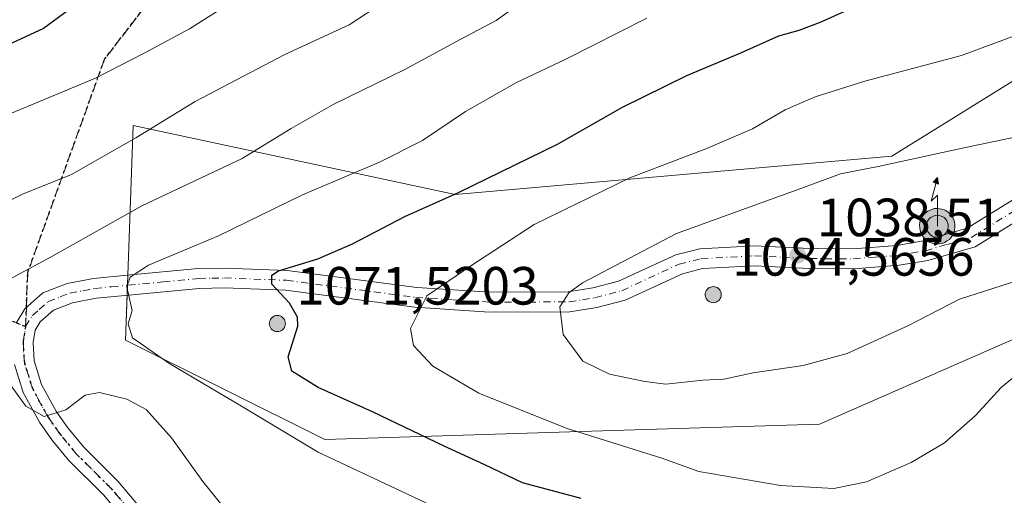
# Model space of a CAD drawing. Units: metres. Extents: x 589876 to 593310, y 4768351 to 4770710.
# Drawn here: x 591211 to 591394, y 4768850 to 4768938 of the extents above; entities that cross this region are included whole.
import ezdxf

# ---------------------------------------------------------------- set-up
doc = ezdxf.new("R2010")
doc.units = ezdxf.units.M
doc.header["$MEASUREMENT"] = 0
for name, pattern in [('DGN Style 3', [2.307223458686699, 1.648016756204785, -0.6592067024819142]), ('DGN Style 4', [2.6384748266838614, 1.318413404963828, -0.6592067024819142, 0.001648016756204785, -0.6592067024819142]), ('DGN Style 5', [1.1536117293433497, 0.4944050268614355, -0.6592067024819142])]:
    doc.linetypes.add(name, pattern=pattern)
for name, color, linetype, lineweight in [('Aerogenerador Cxs', 7, 'Continuous', 0), ('Antena puntual', 7, 'Continuous', 0), ('Curva de nivel maestra', 30, 'Continuous', 30), ('Curva de nivel maestra depresión', 30, 'DGN Style 5', 30), ('Curva de nivel normal', 30, 'Continuous', 0), ('Instalación de energía eléctrica Cxs', 135, 'Continuous', 0), ('Núcleo urbano CxS', 7, 'Continuous', 0), ('Pastizal CxS', 92, 'Continuous', 0), ('Pista no pavimentada Cxs', 111, 'Continuous', 0), ('Pista no pavimentada eje', 91, 'DGN Style 4', 0), ('Punto de cota en construcción elevada', 7, 'Continuous', 0), ('Punto de cota en terreno', 7, 'Continuous', 0), ('Ruta', 7, 'DGN Style 5', 30), ('Rótulo de punto de cota en construcción', 7, 'Continuous', 0), ('Rótulo de punto de cota en terreno', 7, 'Continuous', 0), ('Senda', 7, 'DGN Style 3', 0), ('Senda no paivmentada conexión', 7, 'DGN Style 3', 0)]:
    doc.layers.add(name, color=color, linetype=linetype, lineweight=lineweight)
doc.styles.add('Style-Arial', font='txt')

# ---------------------------------------------------------------- blocks, each defined once
blk = doc.blocks.new('5PATER')
at = {"layer": 'Punto de cota en terreno', "linetype": 'Continuous', "lineweight": 0}
h = blk.add_hatch(color=51, dxfattribs=at)
edge = h.paths.add_edge_path()
edge.add_ellipse((0, 0), major_axis=(-0.1095731443231308, -0.1110710700762829), ratio=0.9994222409660322, start_angle=0, end_angle=360)
blk = doc.blocks.new('5PANOT')
at = {"layer": 'Punto de cota en terreno', "linetype": 'Continuous', "lineweight": 0}
h = blk.add_hatch(color=1, dxfattribs=at)
edge = h.paths.add_edge_path()
edge.add_arc((0, 0), 0.1559999991919335, 270, 630)
blk = doc.blocks.new('*U18')
at = {"layer": 'Pista no pavimentada Cxs', "color": 111, "linetype": 'Continuous', "lineweight": 0}
for points in [[(591405.9401000004, 4768907.040100001, 1038.306500000006), (591388.4901000002, 4768896.1801, 1038.295800000007), (591379.6301999995, 4768893.630100001, 1038.602799999993), (591374.3301999997, 4768892.720100001, 1038.386499999993), (591365.8801999995, 4768892.0701, 1038.516199999998), (591357.6801000005, 4768892.110099999, 1038.473400000003), (591347.4101, 4768892.630100001, 1046.054099999994), (591337.7701000003, 4768892.100099999, 1041.803499999995), (591333.9901000002, 4768891.1601, 1039.665599999993), (591323.3601000002, 4768886.2401, 1036.640100000004), (591318.1102, 4768884.860099999, 1035.932700000005), (591313.0800999999, 4768884.040100001, 1035.185500000007), (591298.0900999998, 4768884.020099999, 1032.437699999995), (591284.2401000002, 4768884.9001, 1029.840599999996), (591260.1902000001, 4768888.0801, 1039.946800000005), (591248.8000999996, 4768888.5001, 1023.577399999995), (591244.1101000002, 4768888.420100001, 1022.737599999993), (591231.0500999996, 4768887.1801, 1020.138900000005), (591224.9600999998, 4768886.5701, 1018.874100000001), (591220.5701000001, 4768885.7401, 1018.028099999996), (591217.0100999996, 4768884.350099999, 1017.410199999999), (591214.5401, 4768882.190099999, 1017.103300000002), (591213.6101000002, 4768880.640100001, 1016.879400000005), (591213.2100999998, 4768878.3301, 1016.606299999999), (591213.4302000003, 4768874.9101, 1016.212499999994), (591214.8101000004, 4768870.520099999, 1015.635800000004), (591217.5502000004, 4768865.470100001, 1015.076100000006), (591219.6700999998, 4768862.460100001, 1014.699299999993), (591222.6300999997, 4768858.870100001, 1014.415800000002), (591229.0701000001, 4768852.5001, 1013.830400000006), (591235.9401000004, 4768844.300100001, 1013.522200000007)], [(591190.4101, 4768783.140100001, 1008.974700000006), (591212.7701000003, 4768785.690099999, 1011.695000000007), (591226.5800999999, 4768793.590100001, 1013.224300000002), (591229.7001, 4768795.8301, 1013.193799999994), (591233.5301000001, 4768799.280099999, 1013.092300000004), (591237.5401, 4768803.6501, 1012.958100000004), (591240.2901, 4768807.8201, 1012.680399999997), (591242.4101, 4768813.2401, 1012.676399999997), (591242.9700999996, 4768816.170100001, 1012.666500000007), (591242.8901000004, 4768820.200099999, 1012.744999999995), (591242.0000999998, 4768825.110099999, 1012.896399999998), (591239.8501000004, 4768830.4101, 1012.959700000007), (591237.0100999996, 4768836.0101, 1013.109100000001), (591232.9600999998, 4768842.0701, 1013.174199999994), (591226.3301999997, 4768849.9801, 1013.386199999994), (591219.8800999997, 4768856.360099999, 1013.736300000004), (591216.7100999998, 4768860.210100001, 1014.083199999994), (591214.3901000004, 4768863.5101, 1014.378599999996), (591211.3800999997, 4768869.0701, 1015.074999999997), (591209.7600999996, 4768874.2301, 1015.6204)], [(591210.0701000001, 4768881.960100001, 1016.654399999999), (591211.6601, 4768884.600099999, 1016.822499999995), (591215.0502000004, 4768887.5801, 1017.294299999994), (591219.5401, 4768889.3201, 1017.532500000001), (591224.4301000005, 4768890.2401, 1018.265599999999), (591230.6901000004, 4768890.880100001, 1019.452900000004), (591243.9001000002, 4768892.130100001, 1022.243700000006), (591248.8400999998, 4768892.210100001, 1023.222800000003), (591260.5001999997, 4768891.780099999, 1032.346600000005), (591284.6001000004, 4768888.590100001, 1029.425600000002), (591298.2100999998, 4768887.7401, 1032.148000000001), (591312.7801000001, 4768887.7501, 1034.918600000005), (591317.3400999998, 4768888.5001, 1035.486300000004), (591322.1002000002, 4768889.7501, 1036.025200000004), (591332.7500999998, 4768894.6801, 1036.736799999999), (591337.2200999996, 4768895.790100001, 1037.371499999994), (591347.4101, 4768896.350099999, 1045.853000000003), (591357.7801000001, 4768895.8201, 1038.043000000005), (591365.7501999997, 4768895.780099999, 1038.333499999993), (591373.8800999997, 4768896.4101, 1038.562699999995), (591378.8000999996, 4768897.2501, 1039.622399999993), (591386.9702000003, 4768899.610099999, 1038.962599999999), (591404.1001000004, 4768910.270099999, 1037.6924)]]:
    blk.add_polyline3d(points, dxfattribs=at)
blk = doc.blocks.new('5ANTEN')
at = {"layer": 'Curva de nivel maestra depresión', "linetype": 'Continuous', "lineweight": 0, "extrusion": (0, 0, -1)}
blk.add_hatch(color=5, dxfattribs=at).paths.add_polyline_path([(-0.0254, 0.7572), (-0.0074, 0.8788), (0.0718, 0.7896000000000001)])
at = {"layer": 'Curva de nivel maestra depresión', "linetype": 'Continuous', "lineweight": 0}
for points in [[(0.039, -0.3583), (-0.0328, -0.3574), (-0.09210000000000002, -0.3441000000000001), (-0.1438, -0.3251), (-0.1919, -0.2949), (-0.2269, -0.263), (-0.2647, -0.2219), (-0.2906, -0.178), (-0.3112, -0.1303), (-0.3232, -0.064), (-0.3252, -0.0046), (-0.3178, 0.0489), (-0.2941, 0.1163), (-0.2696, 0.1597), (-0.2321, 0.2034), (-0.1989, 0.2326), (-0.171, 0.2528), (-0.099, 0.2862), (-0.0524, 0.2994), (0.0124, 0.3021), (0.0915, 0.2914), (0.1483, 0.269), (0.2024, 0.2377), (0.2338, 0.2116), (0.2578, 0.185), (0.291, 0.1357), (0.312, 0.0935), (0.3246, 0.05110000000000001), (0.3333, 0.0027), (0.3324, -0.0536), (0.3246, -0.1024), (0.305, -0.1598), (0.2789, -0.2113), (0.2476, -0.2515), (0.229, -0.2727), (0.1906, -0.3008), (0.1399, -0.3302), (0.0916, -0.3488000000000001)], [(0.0285, -0.2317), (-0.018, -0.2311), (-0.0563, -0.2225), (-0.0877, -0.2109), (-0.1151, -0.1938), (-0.1376, -0.1733), (-0.1625, -0.1461), (-0.1776, -0.1206), (-0.1893, -0.0935), (-0.1971, -0.0505), (-0.1984, -0.0112), (-0.1942, 0.019), (-0.1785, 0.06380000000000001), (-0.1655, 0.0867), (-0.1419, 0.1143), (-0.1199, 0.1337), (-0.1067, 0.1432), (-0.0549, 0.1672), (-0.0323, 0.1736), (0.006500000000000001, 0.1753), (0.0594, 0.1681), (0.0931, 0.1548), (0.1298, 0.1336), (0.146, 0.1201), (0.1579, 0.1069), (0.1815, 0.0719), (0.1939, 0.047), (0.2013, 0.0218), (0.2066, -0.0076), (0.2061, -0.0426), (0.2014, -0.0718), (0.1882, -0.1105), (0.1716, -0.1432), (0.1501, -0.1709), (0.1431, -0.1788), (0.1213, -0.1948), (0.08510000000000001, -0.2158), (0.0573, -0.2265)]]:
    blk.add_hatch(color=5, dxfattribs=at).paths.add_polyline_path(points)
at = {"layer": 'Curva de nivel maestra depresión', "color": 7, "linetype": 'Continuous', "lineweight": 0, "elevation": 0.05, "flags": 128}
blk.add_lwpolyline([(0.007, -0.0288), (0.0074, 0.5504), (-0.1102, 0.4384), (0.0074, 0.8788)], dxfattribs=at)
at = {"layer": 'Curva de nivel maestra depresión', "color": 7, "linetype": 'Continuous', "lineweight": 0, "flags": 128}
for points in [[(-0.2321, 0.2034), (-0.2696, 0.1597), (-0.2941, 0.1163), (-0.3178, 0.0489), (-0.3252, -0.0046), (-0.3232, -0.064), (-0.3112, -0.1303), (-0.2906, -0.178), (-0.2647, -0.2219), (-0.2269, -0.263), (-0.1919, -0.2949), (-0.1438, -0.3251), (-0.09210000000000002, -0.3441000000000001), (-0.0328, -0.3574), (0.039, -0.3583), (0.0916, -0.3488000000000001), (0.1399, -0.3302), (0.1906, -0.3008), (0.229, -0.2727), (0.2476, -0.2515), (0.2789, -0.2113), (0.305, -0.1598), (0.3246, -0.1024), (0.3324, -0.0536), (0.3333, 0.0027), (0.3246, 0.05110000000000001), (0.312, 0.0935), (0.291, 0.1357), (0.2578, 0.185), (0.2338, 0.2116), (0.2024, 0.2377), (0.1483, 0.269), (0.0915, 0.2914), (0.0124, 0.3021), (-0.0524, 0.2994), (-0.099, 0.2862), (-0.171, 0.2528), (-0.1989, 0.2326)], [(-0.1419, 0.1143), (-0.1655, 0.0867), (-0.1785, 0.06380000000000001), (-0.1942, 0.019), (-0.1984, -0.0112), (-0.1971, -0.0505), (-0.1893, -0.0935), (-0.1776, -0.1206), (-0.1625, -0.1461), (-0.1376, -0.1733), (-0.1151, -0.1938), (-0.0877, -0.2109), (-0.0563, -0.2225), (-0.018, -0.2311), (0.0285, -0.2317), (0.0573, -0.2265), (0.08510000000000001, -0.2158), (0.1213, -0.1948), (0.1431, -0.1788), (0.1501, -0.1709), (0.1716, -0.1432), (0.1882, -0.1105), (0.2014, -0.0718), (0.2061, -0.0426), (0.2066, -0.0076), (0.2013, 0.0218), (0.1939, 0.047), (0.1815, 0.0719), (0.1579, 0.1069), (0.146, 0.1201), (0.1298, 0.1336), (0.0931, 0.1548), (0.0594, 0.1681), (0.006500000000000001, 0.1753), (-0.0323, 0.1736), (-0.0549, 0.1672), (-0.1067, 0.1432), (-0.1199, 0.1337)]]:
    blk.add_lwpolyline(points, close=True, dxfattribs=at)
at = {"layer": 'Curva de nivel maestra depresión', "color": 7, "linetype": 'Continuous', "lineweight": 0}
blk.add_3dface([(0.0074, 0.8788, 0.05), (0.0254, 0.7572, 0.05), (-0.0718, 0.7896000000000001, 0.05)], dxfattribs=at)

msp = doc.modelspace()

# ---------------------------------------------------------------- linework, layer by layer
at = {"layer": 'Aerogenerador Cxs', "color": 7, "linetype": 'Continuous', "lineweight": 0}
for points in [[(591339.7400000002, 4768888.76, 1060.833700000003), (591340.0005000001, 4768888.737199999, 1061.7264), (591340.2529999996, 4768888.669500001, 1062.753200000006), (591340.4900000002, 4768888.559, 1063.879700000005), (591340.7041999997, 4768888.4091, 1065.068599999999), (591340.8891000003, 4768888.224199999, 1066.282900000006), (591341.039, 4768888.01, 1067.485199999996), (591341.1495000003, 4768887.773, 1068.640799999994), (591341.2171999998, 4768887.520500001, 1069.716899999999), (591341.2400000002, 4768887.26, 1069.238100000002), (591341.2171999998, 4768886.999500001, 1068.498300000007), (591341.1495000003, 4768886.747, 1067.637100000007), (591341.039, 4768886.51, 1066.674499999994), (591340.8891000003, 4768886.295800001, 1065.635599999994), (591340.7041999997, 4768886.110900001, 1064.549299999999), (591340.4900000002, 4768885.960999999, 1063.448799999998), (591340.2529999996, 4768885.850500001, 1062.369600000005), (591340.0005000001, 4768885.7828, 1061.349400000006), (591339.7400000002, 4768885.76, 1060.424700000003), (591339.4795000004, 4768885.7828, 1059.630600000004), (591339.2270000001, 4768885.850500001, 1058.998200000002), (591338.9900000002, 4768885.960999999, 1058.552200000006), (591338.7758, 4768886.110900001, 1058.310599999997), (591338.5909000002, 4768886.295800001, 1058.283599999995), (591338.4409999996, 4768886.51, 1058.471999999994), (591338.3305000003, 4768886.747, 1058.867299999998), (591338.2627999998, 4768886.999500001, 1059.452799999999), (591338.2400000002, 4768887.26, 1060.205600000001), (591338.2627999998, 4768887.520500001, 1060.952999999994), (591338.3305000003, 4768887.773, 1060.195099999997), (591338.4409999996, 4768888.01, 1059.629400000005), (591338.5909000002, 4768888.224199999, 1059.275999999998), (591338.7758, 4768888.4091, 1059.147400000002), (591338.9900000002, 4768888.559, 1059.247600000002), (591339.2270000001, 4768888.669500001, 1059.571500000005), (591339.4795000004, 4768888.737199999, 1060.106599999999)], [(591258.6600000003, 4768883.380000001, 1048.732499999998), (591258.9205, 4768883.357200001, 1049.353400000007), (591259.1730000004, 4768883.2895, 1050.074099999998), (591259.4100000003, 4768883.179, 1050.874100000001), (591259.6242000004, 4768883.029100001, 1051.729399999997), (591259.8091000002, 4768882.8442, 1052.6152), (591259.9589999998, 4768882.630000001, 1053.503899999996), (591260.0695000002, 4768882.392999999, 1053.787700000001), (591260.1371999999, 4768882.140500001, 1053.227899999998), (591260.1600000003, 4768881.880000001, 1052.547099999996), (591260.1371999999, 4768881.6195, 1051.767800000001), (591260.0695000002, 4768881.367000001, 1050.915500000003), (591259.9589999998, 4768881.130000001, 1050.017399999997), (591259.8091000002, 4768880.9158, 1049.101999999999), (591259.6242000004, 4768880.730900001, 1048.197499999995), (591259.4100000003, 4768880.581, 1047.331699999995), (591259.1730000004, 4768880.4705, 1046.529899999994), (591258.9205, 4768880.402799999, 1045.815799999997), (591258.6600000003, 4768880.380000001, 1045.209199999998), (591258.3995000003, 4768880.402799999, 1044.727199999994), (591258.1469999999, 4768880.4705, 1044.382899999997), (591257.9100000003, 4768880.581, 1044.184899999993), (591257.6958, 4768880.730900001, 1044.138000000006), (591257.5109000001, 4768880.9158, 1044.243700000006), (591257.3609999996, 4768881.130000001, 1044.2592), (591257.2505000001, 4768881.367000001, 1044.438299999995), (591257.1827999996, 4768881.6195, 1044.804600000003), (591257.1600000003, 4768881.880000001, 1045.363200000007), (591257.1827999996, 4768882.140500001, 1046.114600000001), (591257.2505000001, 4768882.392999999, 1047.053499999995), (591257.3609999996, 4768882.630000001, 1047.506999999998), (591257.5109000001, 4768882.8442, 1047.611499999999), (591257.6958, 4768883.029100001, 1047.544200000004), (591257.9100000003, 4768883.179, 1047.626900000003), (591258.1469999999, 4768883.2895, 1047.857300000003), (591258.3995000003, 4768883.357200001, 1048.229099999997)]]:
    msp.add_polyline3d(points, close=True, dxfattribs=at)
for points in [[(591339.7400000002, 4768888.76, 1060.833700000003), (591340.0005000001, 4768888.737199999, 1061.7264), (591340.2529999996, 4768888.669500001, 1062.753200000006), (591340.4900000002, 4768888.559, 1063.879700000005), (591340.7041999997, 4768888.409, 1065.069000000003), (591340.8891000003, 4768888.224099999, 1066.283299999996), (591341.0390999997, 4768888.01, 1067.485499999995), (591341.1496000001, 4768887.773, 1068.641099999993), (591341.2171999998, 4768887.520400001, 1069.717199999999), (591341.2400000002, 4768887.26, 1069.238100000002), (591341.2171999998, 4768886.999500001, 1068.498300000007), (591341.1496000001, 4768886.746900001, 1067.637199999997), (591341.0390999997, 4768886.51, 1066.674799999994), (591340.8891000003, 4768886.295800001, 1065.635599999994), (591340.7041999997, 4768886.110900001, 1064.549299999999), (591340.4900000002, 4768885.960899999, 1063.448499999999), (591340.2529999996, 4768885.850400001, 1062.369399999996), (591340.0005000001, 4768885.7827, 1061.349199999997), (591339.7400000002, 4768885.76, 1060.424700000003), (591339.4795000004, 4768885.7827, 1059.630300000004), (591339.2270000001, 4768885.850400001, 1058.997900000002), (591338.9900000002, 4768885.960899999, 1058.551900000006), (591338.7758, 4768886.110900001, 1058.310599999997), (591338.5909000002, 4768886.295800001, 1058.283599999995), (591338.4409999996, 4768886.51, 1058.471999999994), (591338.3305000003, 4768886.746900001, 1058.866999999998), (591338.2627999998, 4768886.999500001, 1059.452799999999), (591338.2400000002, 4768887.26, 1060.205600000001), (591338.2627999998, 4768887.520400001, 1060.953299999994), (591338.3305000003, 4768887.773, 1060.195099999997), (591338.4409999996, 4768888.01, 1059.629400000005), (591338.5909000002, 4768888.224099999, 1059.276400000002), (591338.7758, 4768888.409, 1059.147800000006), (591338.9900000002, 4768888.559, 1059.247600000002), (591339.2270000001, 4768888.669500001, 1059.571500000005), (591339.4795000004, 4768888.737199999, 1060.106599999999), (591339.7400000002, 4768888.76, 1060.833700000003)], [(591258.6600000003, 4768883.380000001, 1048.732499999998), (591258.9205, 4768883.357200001, 1049.353400000007), (591259.1730000004, 4768883.2895, 1050.074099999998), (591259.4100000003, 4768883.179, 1050.874100000001), (591259.6242000004, 4768883.028999999, 1051.729699999996), (591259.8091000002, 4768882.8441, 1052.615399999995), (591259.9590999996, 4768882.630000001, 1053.504100000006), (591260.0696, 4768882.392999999, 1053.787899999996), (591260.1371999999, 4768882.1404, 1053.227700000003), (591260.1600000003, 4768881.880000001, 1052.547099999996), (591260.1371999999, 4768881.6195, 1051.767800000001), (591260.0696, 4768881.366900001, 1050.915500000003), (591259.9590999996, 4768881.130000001, 1050.017600000006), (591259.8091000002, 4768880.9158, 1049.101999999999), (591259.6242000004, 4768880.730900001, 1048.197499999995), (591259.4100000003, 4768880.580900001, 1047.331399999995), (591259.1730000004, 4768880.4704, 1046.529599999994), (591258.9205, 4768880.4027, 1045.815499999997), (591258.6600000003, 4768880.380000001, 1045.209199999998), (591258.3995000003, 4768880.4027, 1044.726899999994), (591258.1469999999, 4768880.4704, 1044.382700000002), (591257.9100000003, 4768880.580900001, 1044.184599999993), (591257.6958, 4768880.730900001, 1044.138000000006), (591257.5109000001, 4768880.9158, 1044.243700000006), (591257.3609999996, 4768881.130000001, 1044.2592), (591257.2505000001, 4768881.366900001, 1044.437999999995), (591257.1827999996, 4768881.6195, 1044.804600000003), (591257.1600000003, 4768881.880000001, 1045.363200000007), (591257.1827999996, 4768882.1404, 1046.114400000006), (591257.2505000001, 4768882.392999999, 1047.053499999995), (591257.3609999996, 4768882.630000001, 1047.506999999998), (591257.5109000001, 4768882.8441, 1047.611699999994), (591257.6958, 4768883.028999999, 1047.544399999999), (591257.9100000003, 4768883.179, 1047.626900000003), (591258.1469999999, 4768883.2895, 1047.857300000003), (591258.3995000003, 4768883.357200001, 1048.229099999997), (591258.6600000003, 4768883.380000001, 1048.732499999998)]]:
    msp.add_polyline3d(points, dxfattribs=at)
at = {"layer": 'Curva de nivel maestra', "color": 30, "linetype": 'Continuous', "lineweight": 30, "flags": 128}
for points, elevation in [([(591401.9900000002, 4769045.170100001), (591381, 4769033.770099999), (591356.4500000002, 4769019.9101), (591337.4600000001, 4769010.450099999), (591302.5999999996, 4768991.9801), (591283.5, 4768980.640100001), (591268.9000000004, 4768972.5801), (591260.8799999999, 4768967.030099999), (591251.4800000004, 4768958.520099999), (591240.4000000004, 4768950.530099999), (591228.2800000003, 4768944.960100001), (591220.0300000003, 4768940.420100001), (591215.1399999997, 4768936.800100001), (591208.4600000001, 4768933.720100001), (591195.4699999997, 4768929.380100001), (591182.7000000002, 4768924.370100001), (591175.1100000005, 4768921.720100001), (591168.3399999999, 4768919.920100001), (591160.8600000005, 4768917.290100001), (591144, 4768912.800100001), (591122.0499999998, 4768906.700099999), (591085.4199999999, 4768899.090100001)], 1000), ([(591315.1699999999, 4768849.3101), (591304.2699999996, 4768852.2401), (591297.2400000002, 4768855.600099999), (591289.6699999999, 4768859.040100001), (591276.3600000005, 4768865.460100001), (591266.25, 4768869.950099999), (591261.3600000005, 4768873.030099999), (591260.6900000004, 4768875.690099999), (591262.4600000001, 4768881.4101), (591262.4000000004, 4768883.0601), (591260.9299999997, 4768885.700099999), (591257.6600000003, 4768889.210100001), (591257.6600000003, 4768890.9101), (591258.8899999997, 4768891.6601), (591266.2000000002, 4768893.940099999), (591272.6399999997, 4768896.7301), (591282.3499999996, 4768901.790100001), (591292.3499999996, 4768906.2601), (591310.7999999998, 4768915.290100001), (591322.8600000005, 4768922.140100001), (591334.7999999998, 4768928.050100001), (591344.9000000004, 4768932.2601), (591351.9400000004, 4768935.420100001), (591355.7000000002, 4768936.5001), (591359.8200000003, 4768938.0701), (591367.79, 4768941.6501)], 1025)]:
    msp.add_lwpolyline(points, dxfattribs=dict(at, elevation=elevation))
at = {"layer": 'Curva de nivel normal', "color": 30, "linetype": 'Continuous', "lineweight": 0, "flags": 128}
for points, elevation in [([(591410.3600000005, 4769034.99), (591392.7400000002, 4769023.699999999), (591368.9400000004, 4769011.710000001), (591355.6600000003, 4769004.99), (591337.4699999997, 4768996.130000001), (591313.4100000003, 4768982.800000001), (591300.6399999997, 4768975.9), (591291.5599999996, 4768970.52), (591280.7000000002, 4768962.710000001), (591261.4100000003, 4768948.220000001), (591248.7000000002, 4768940.74), (591242.3200000003, 4768936.730000001), (591233.9000000004, 4768932.220000001), (591224.8200000003, 4768927.529999999), (591208.4400000004, 4768920.730000001), (591198.3300000001, 4768916.02), (591192.5, 4768912.350000001), (591188.7599999999, 4768909.730000001), (591173.8899999997, 4768904.66), (591132.8399999999, 4768894.210000001), (591106.1900000004, 4768887.9), (591101.5999999996, 4768886.15), (591096.5099999999, 4768882.960000001), (591093.5499999998, 4768880.230000001)], 1005), ([(591306.4199999999, 4768943.439999999), (591299.3399999999, 4768938.300000001), (591292.6799999997, 4768934.77), (591282.3499999996, 4768929.140000001), (591269.0199999996, 4768922.640000001), (591261.2300000004, 4768918.189999999), (591252.0899999999, 4768912.609999999), (591233.4400000004, 4768903.779999999), (591216.5800000001, 4768894.310000001), (591206.0300000003, 4768888.630000001)], 1015), ([(591278.6799999997, 4768941.82), (591272.0199999996, 4768937.480000001), (591260.0199999996, 4768931.939999999), (591243.3499999996, 4768923.24), (591232.3600000005, 4768916.439999999), (591220.3600000005, 4768909.65), (591211.2599999999, 4768905.980000001), (591201.29, 4768901.039999999)], 1010), ([(591327.4000000004, 4768938.699999999), (591312.2199999997, 4768931.01), (591303.1299999999, 4768926.720000001), (591293.6799999997, 4768921.32), (591285.6799999997, 4768915.930000001), (591277.6799999997, 4768911.9), (591263.3499999996, 4768905.83), (591247.6799999997, 4768898.230000001), (591234.6900000004, 4768892.730000001), (591231.2999999998, 4768890.5), (591230.6799999997, 4768888.710000001), (591231.6399999997, 4768884.300000001), (591230.9100000003, 4768881.82), (591231.7400000002, 4768879.24), (591238.4800000004, 4768874.480000001), (591252.29, 4768866.300000001), (591266.2300000004, 4768857.91), (591287.1100000005, 4768848.119999999)], 1020), ([(591397.9500000002, 4768936.24), (591385.9100000003, 4768931.75), (591367.9299999997, 4768926.980000001), (591358.6799999997, 4768924.09), (591353.1100000005, 4768921.680000001), (591347.0300000003, 4768918.109999999), (591338.3499999996, 4768914.380000001), (591324.2300000004, 4768909.029999999), (591306.4299999997, 4768900.33), (591294.6500000004, 4768892.600000001), (591286.4600000001, 4768887.02), (591283.4199999999, 4768880.970000001), (591283.9800000004, 4768877.810000001), (591287.5999999996, 4768873.930000001), (591296.1600000003, 4768868.92), (591312.4000000004, 4768862.42), (591330.3799999999, 4768856.74), (591337.04, 4768854.350000001), (591352.2599999999, 4768851.730000001), (591362.2000000002, 4768851.16), (591368.2199999997, 4768852.42), (591376.5800000001, 4768856.01), (591382.7400000002, 4768859.699999999), (591388.4400000004, 4768864.699999999), (591393.3799999999, 4768870.02), (591400.2599999999, 4768875.689999999)], 1030), ([(591402.9800000004, 4768891.970000001), (591385.54, 4768886.42), (591376.0300000003, 4768881.539999999), (591364.6600000003, 4768876.32), (591356.4600000001, 4768874.060000001), (591347.1600000003, 4768872.710000001), (591341.7400000002, 4768871.529999999), (591337.7999999998, 4768871.34), (591330.9100000003, 4768870.59), (591327.04, 4768871.060000001), (591320.4299999997, 4768872.439999999), (591315.5099999999, 4768874.859999999), (591311.8099999996, 4768879.82), (591311.2100000001, 4768885.01), (591312.8700000001, 4768887.600000001), (591315.4199999999, 4768889.439999999), (591332.8799999999, 4768898.640000001), (591355.3300000001, 4768906.75), (591363.3899999997, 4768909.720000001), (591370.4199999999, 4768911.109999999), (591386.6399999997, 4768914.66), (591398.8200000003, 4768917.17)], 1035), ([(591208.6500000004, 4768870.980000001), (591211.8600000005, 4768866.52), (591215.2999999998, 4768864.550000001), (591219.3300000001, 4768865.83), (591222.9100000003, 4768868.539999999), (591225.5599999996, 4768869.02), (591230.6600000003, 4768867.77), (591234.2400000002, 4768865.850000001), (591238.9400000004, 4768860.609999999), (591244.79, 4768852.470000001), (591249.6900000004, 4768846.369999999)], 1015)]:
    msp.add_lwpolyline(points, dxfattribs=dict(at, elevation=elevation))
at = {"layer": 'Instalación de energía eléctrica Cxs', "color": 135, "linetype": 'Continuous', "lineweight": 0, "extrusion": (0.006191933757460665, 0.1734296782470821, 0.9848267901816323), "elevation": 831732.0916563876, "flags": 128}
msp.add_lwpolyline([(-420699.8040986259, -4714137.330529982), (-420699.8040986259, -4714139.234411861)], dxfattribs=at)
at = {"layer": 'Instalación de energía eléctrica Cxs', "color": 135, "linetype": 'Continuous', "lineweight": 0, "extrusion": (0.004749191398843266, 0.1328922994555507, 0.9911191058225413), "elevation": 637567.2543080314, "flags": 128}
msp.add_lwpolyline([(-420535.842981233, -4744312.069143851), (-420535.842981233, -4744313.961950479)], dxfattribs=at)
at = {"layer": 'Instalación de energía eléctrica Cxs', "color": 135, "linetype": 'Continuous', "lineweight": 0}
for points in [[(591230.8458000004, 4768890.8948, 1019.484800000006), (591231.8397000004, 4768918.721100001, 1009.097299999994), (591291.7065000003, 4768905.892100001, 1024.866599999994), (591372.9587000003, 4768913.019300001, 1034.461800000005), (591410.5477, 4768936.3749, 1031.377999999997), (591462.7631000001, 4768941.532099999, 1038.901299999998), (591480.0195000004, 4768976.9091, 1037.324699999997), (591529.7615, 4768988.570699999, 1043.174799999994), (591601.1546999998, 4768989.013300001, 1051.4427), (591604.5614999998, 4768989.661599999, 1051.356499999994)], [(591592.4601999996, 4768948.1864, 1064.926999999996), (591558.1507000001, 4768949.8223, 1055.853099999993), (591528.3356999997, 4768928.703700001, 1046.176200000002), (591494.1261, 4768904.4671, 1037.752399999998), (591443.4502999998, 4768899.970100001, 1038.163400000005), (591411.4484999999, 4768885.936899999, 1031.708299999999), (591359.4785000002, 4768863.154899999, 1032.720300000001), (591313.0871000001, 4768861.704700001, 1030.079100000003), (591267.4742999999, 4768860.279100001, 1025.573199999999), (591230.4140999997, 4768878.8095, 1019.412800000006), (591230.7119000005, 4768887.146199999, 1020.066900000005)], [(591411.4484999999, 4768885.936899999, 1031.708299999999), (591359.4785000002, 4768863.154899999, 1032.720300000001), (591313.0871000001, 4768861.704700001, 1030.079100000003), (591267.4742999999, 4768860.279100001, 1025.573199999999), (591230.4140999997, 4768878.8095, 1019.412800000006), (591231.8397000004, 4768918.721100001, 1009.097299999994), (591291.7065000003, 4768905.892100001, 1024.866599999994), (591372.9587000003, 4768913.019300001, 1034.461800000005), (591410.5477, 4768936.3749, 1031.377999999997)]]:
    msp.add_polyline3d(points, dxfattribs=at)
at = {"layer": 'Núcleo urbano CxS', "color": 7, "linetype": 'Continuous', "lineweight": 0}
for points in [[(591605.7200999996, 4768989.882099999, 1050.763099999996), (591601.1546999998, 4768989.013300001, 1050.856899999999), (591529.7615, 4768988.570699999, 1042.329400000003), (591480.0195000004, 4768976.9091, 1036.5487), (591462.7631000001, 4768941.532099999, 1038.646099999998), (591410.5477, 4768936.3749, 1031.007199999993), (591372.9587000003, 4768913.019300001, 1033.889500000005), (591291.7065000003, 4768905.892100001, 1023.810800000007), (591231.8397000004, 4768918.721100001, 1008.303700000004), (591230.4140999997, 4768878.8095, 1019.192800000004), (591267.4742999999, 4768860.279100001, 1021.818799999994), (591313.0871000001, 4768861.704700001, 1030.3989), (591359.4785000002, 4768863.154899999, 1032.997900000002), (591411.4484999999, 4768885.936899999, 1032.549700000003), (591443.4502999998, 4768899.970100001, 1038.553400000004), (591494.1261, 4768904.4671, 1038.809299999994), (591528.3356999997, 4768928.703700001, 1046.498000000007), (591558.1507000001, 4768949.8223, 1056.164900000003), (591595.4731000002, 4768948.0427, 1057.312900000004)], [(591411.4484999999, 4768885.936899999, 1032.549700000003), (591359.4785000002, 4768863.154899999, 1032.997900000002), (591313.0871000001, 4768861.704700001, 1030.3989), (591267.4742999999, 4768860.279100001, 1021.818799999994), (591230.4140999997, 4768878.8095, 1019.192800000004), (591231.8397000004, 4768918.721100001, 1008.303700000004), (591291.7065000003, 4768905.892100001, 1023.810800000007), (591372.9587000003, 4768913.019300001, 1033.889500000005), (591410.5477, 4768936.3749, 1031.007199999993)]]:
    msp.add_polyline3d(points, dxfattribs=at)
at = {"layer": 'Pastizal CxS', "color": 92, "linetype": 'Continuous', "lineweight": 0}
for points in [[(591605.7200999996, 4768989.882099999, 1050.763099999996), (591601.1546999998, 4768989.013300001, 1050.856899999999), (591529.7615, 4768988.570699999, 1042.329400000003), (591480.0195000004, 4768976.9091, 1036.5487), (591462.7631000001, 4768941.532099999, 1038.646099999998), (591410.5477, 4768936.3749, 1031.007199999993), (591372.9587000003, 4768913.019300001, 1033.889500000005), (591291.7065000003, 4768905.892100001, 1023.810800000007), (591231.8397000004, 4768918.721100001, 1008.303700000004), (591230.4140999997, 4768878.8095, 1019.192800000004), (591267.4742999999, 4768860.279100001, 1021.818799999994), (591313.0871000001, 4768861.704700001, 1030.3989), (591359.4785000002, 4768863.154899999, 1032.997900000002), (591411.4484999999, 4768885.936899999, 1032.549700000003), (591443.4502999998, 4768899.970100001, 1038.553400000004), (591494.1261, 4768904.4671, 1038.809299999994), (591528.3356999997, 4768928.703700001, 1046.498000000007), (591558.1507000001, 4768949.8223, 1056.164900000003), (591595.4731000002, 4768948.0427, 1057.312900000004)], [(591410.5477, 4768936.3749, 1031.007199999993), (591372.9587000003, 4768913.019300001, 1033.889500000005), (591291.7065000003, 4768905.892100001, 1023.810800000007), (591231.8397000004, 4768918.721100001, 1008.303700000004), (591230.4140999997, 4768878.8095, 1019.192800000004), (591267.4742999999, 4768860.279100001, 1021.818799999994), (591313.0871000001, 4768861.704700001, 1030.3989), (591359.4785000002, 4768863.154899999, 1032.997900000002), (591411.4484999999, 4768885.936899999, 1032.549700000003)]]:
    msp.add_polyline3d(points, dxfattribs=at)
at = {"layer": 'Pista no pavimentada Cxs', "color": 111, "linetype": 'Continuous', "lineweight": 0}
for points in [[(591210.0701000001, 4768881.960100001, 1016.654399999999), (591211.6601, 4768884.600099999, 1016.822499999995), (591215.0502000004, 4768887.5801, 1017.294299999994), (591219.5401, 4768889.3201, 1017.532500000001), (591224.4301000005, 4768890.2401, 1018.265599999999), (591230.6901000004, 4768890.880100001, 1019.452900000004), (591243.9001000002, 4768892.130100001, 1022.243700000006), (591248.8400999998, 4768892.210100001, 1023.222800000003), (591260.5001999997, 4768891.780099999, 1032.346600000005), (591284.6001000004, 4768888.590100001, 1029.425600000002), (591298.2100999998, 4768887.7401, 1032.148000000001), (591312.7801000001, 4768887.7501, 1034.918600000005), (591317.3400999998, 4768888.5001, 1035.486300000004), (591322.1002000002, 4768889.7501, 1036.025200000004), (591332.7500999998, 4768894.6801, 1036.736799999999), (591337.2200999996, 4768895.790100001, 1037.371499999994), (591347.4101, 4768896.350099999, 1045.853000000003), (591357.7801000001, 4768895.8201, 1038.043000000005), (591365.7501999997, 4768895.780099999, 1038.333499999993), (591373.8800999997, 4768896.4101, 1038.562699999995), (591378.8000999996, 4768897.2501, 1039.622399999993), (591386.9702000003, 4768899.610099999, 1038.962599999999), (591404.1001000004, 4768910.270099999, 1037.6924)], [(591405.9401000004, 4768907.040100001, 1038.306500000006), (591388.4901000002, 4768896.1801, 1038.295800000007), (591379.6301999995, 4768893.630100001, 1038.602799999993), (591374.3301999997, 4768892.720100001, 1038.386499999993), (591365.8801999995, 4768892.0701, 1038.516199999998), (591357.6801000005, 4768892.110099999, 1038.473400000003), (591347.4101, 4768892.630100001, 1046.054099999994), (591337.7701000003, 4768892.100099999, 1041.803499999995), (591333.9901000002, 4768891.1601, 1039.665599999993), (591323.3601000002, 4768886.2401, 1036.640100000004), (591318.1102, 4768884.860099999, 1035.932700000005), (591313.0800999999, 4768884.040100001, 1035.185500000007), (591298.0900999998, 4768884.020099999, 1032.437699999995), (591284.2401000002, 4768884.9001, 1029.840599999996), (591260.1902000001, 4768888.0801, 1039.946800000005), (591248.8000999996, 4768888.5001, 1023.577399999995), (591244.1101000002, 4768888.420100001, 1022.737599999993), (591231.0500999996, 4768887.1801, 1020.138900000005), (591224.9600999998, 4768886.5701, 1018.874100000001), (591220.5701000001, 4768885.7401, 1018.028099999996), (591217.0100999996, 4768884.350099999, 1017.410199999999), (591214.5401, 4768882.190099999, 1017.103300000002), (591213.6101000002, 4768880.640100001, 1016.879400000005), (591213.2100999998, 4768878.3301, 1016.606299999999), (591213.4302000003, 4768874.9101, 1016.212499999994), (591214.8101000004, 4768870.520099999, 1015.635800000004), (591217.5502000004, 4768865.470100001, 1015.076100000006), (591219.6700999998, 4768862.460100001, 1014.699299999993), (591222.6300999997, 4768858.870100001, 1014.415800000002), (591229.0701000001, 4768852.5001, 1013.830400000006), (591235.9401000004, 4768844.300100001, 1013.522200000007)], [(591190.4101, 4768783.140100001, 1008.974700000006), (591212.7701000003, 4768785.690099999, 1011.695000000007), (591226.5800999999, 4768793.590100001, 1013.224300000002), (591229.7001, 4768795.8301, 1013.193799999994), (591233.5301000001, 4768799.280099999, 1013.092300000004), (591237.5401, 4768803.6501, 1012.958100000004), (591240.2901, 4768807.8201, 1012.680399999997), (591242.4101, 4768813.2401, 1012.676399999997), (591242.9700999996, 4768816.170100001, 1012.666500000007), (591242.8901000004, 4768820.200099999, 1012.744999999995), (591242.0000999998, 4768825.110099999, 1012.896399999998), (591239.8501000004, 4768830.4101, 1012.959700000007), (591237.0100999996, 4768836.0101, 1013.109100000001), (591232.9600999998, 4768842.0701, 1013.174199999994), (591226.3301999997, 4768849.9801, 1013.386199999994), (591219.8800999997, 4768856.360099999, 1013.736300000004), (591216.7100999998, 4768860.210100001, 1014.083199999994), (591214.3901000004, 4768863.5101, 1014.378599999996), (591211.3800999997, 4768869.0701, 1015.074999999997), (591209.7600999996, 4768874.2301, 1015.6204)]]:
    msp.add_polyline3d(points, dxfattribs=at)
at = {"layer": 'Pista no pavimentada eje', "color": 91, "linetype": 'DGN Style 4', "lineweight": 0}
for points in [[(591211.8400999998, 4768881.300100001, 1016.824299999993), (591213.1001000004, 4768883.395099999, 1017.055999999997), (591214.3350999998, 4768884.475099999, 1017.159499999994), (591216.0301000001, 4768885.965100001, 1017.406099999993), (591218.2751000002, 4768886.835100001, 1017.797999999995), (591220.0551000005, 4768887.530099999, 1018.1302), (591222.5000999998, 4768887.9901, 1018.406300000002), (591224.6951000001, 4768888.405099999, 1018.717900000003), (591227.8251, 4768888.725099999, 1019.243799999997), (591230.8701, 4768889.030099999, 1019.832999999999), (591237.4001000002, 4768889.6501, 1021.166599999997), (591244.0050999997, 4768890.2751, 1022.491399999999), (591246.4751000004, 4768890.315099999, 1022.973800000007), (591248.8201000001, 4768890.3551, 1023.399799999999), (591260.3450999996, 4768889.9301, 1036.221799999999), (591284.4200999998, 4768886.745100001, 1029.767399999997), (591291.3450999996, 4768886.3051, 1031.009699999995), (591298.1501000002, 4768885.880100001, 1032.324500000002), (591305.4351000004, 4768885.8851, 1033.757500000007), (591312.9301000005, 4768885.895099999, 1035.096099999995), (591315.4451000001, 4768886.3051, 1035.511400000003), (591317.7251000004, 4768886.6801, 1035.897700000001), (591322.7301000003, 4768887.995100001, 1036.5383), (591333.3701, 4768892.920100001, 1037.479099999997), (591337.4951, 4768893.9451, 1038.477599999998), (591347.4101, 4768894.4901, 1045.953599999993), (591352.5950999996, 4768894.225099999, 1038.068599999999), (591357.7301000003, 4768893.965100001, 1038.293900000004), (591365.8151000004, 4768893.925100001, 1038.468099999998), (591369.8800999997, 4768894.2401, 1038.462), (591374.1051000003, 4768894.565099999, 1038.486099999995), (591376.5651000004, 4768894.985099999, 1038.587400000004), (591379.2150999998, 4768895.440099999, 1039.203299999994), (591383.3000999996, 4768896.620100001, 1040.660600000003), (591387.7301000003, 4768897.895099999, 1038.604000000007), (591405.0201000003, 4768908.655099999, 1038.076000000001)], [(591234.4501, 4768843.1851, 1013.369399999996), (591227.7001, 4768851.2401, 1013.723599999998), (591221.2550999997, 4768857.6151, 1014.206200000001), (591218.1901000004, 4768861.335100001, 1014.531799999997), (591215.9700999996, 4768864.4901, 1014.786699999997), (591214.6001000004, 4768867.015100001, 1015.142600000007), (591213.0950999996, 4768869.795100001, 1015.551200000002), (591211.5950999996, 4768874.5701, 1016.018899999996), (591211.3450999996, 4768878.4301, 1016.459000000003), (591211.8400999998, 4768881.300100001, 1016.824299999993)]]:
    msp.add_polyline3d(points, dxfattribs=at)
at = {"layer": 'Ruta', "color": 7, "linetype": 'DGN Style 5', "lineweight": 30}
for points in [[(591073.7573999995, 4768879.7434, 1004.264800000004), (591103.5011, 4768879.981699999, 1006.228400000007), (591131.2640000005, 4768881.602399999, 1008.122399999993), (591140.2977, 4768882.129699999, 1008.677500000005), (591183.0878, 4768884.200300001, 1012.118900000001), (591185.4622, 4768884.315199999, 1012.400699999998), (591191.7297, 4768884.755799999, 1013.377800000002), (591201.9720000001, 4768885.4759, 1014.816999999996), (591210.1128000002, 4768882.030999999, 1016.667400000006), (591211.8400999998, 4768881.300100001, 1016.824299999993), (591211.9754999997, 4768884.877400001, 1016.868900000001), (591212.2216999996, 4768891.380899999, 1015.270699999994), (591226.5093, 4768931.068399999, 1003.945900000006), (591233.6001000004, 4768940.285900001, 1002.651199999993), (591279.9023000002, 4768979.642700001, 999.3959000000032), (591411.3896000005, 4769033.7697, 1005.327000000005)], [(591211.8400999998, 4768881.300100001, 1016.824299999993), (591211.3450999996, 4768878.4301, 1016.459000000003), (591211.5950999996, 4768874.5701, 1016.018899999996), (591213.0950999996, 4768869.795100001, 1015.551200000002), (591214.6001000004, 4768867.015100001, 1015.142600000007), (591215.9700999996, 4768864.4901, 1014.786699999997), (591218.1901000004, 4768861.335100001, 1014.531799999997), (591221.2550999997, 4768857.6151, 1014.206200000001), (591227.7001, 4768851.2401, 1013.723599999998), (591234.4501, 4768843.1851, 1013.369399999996)]]:
    msp.add_polyline3d(points, dxfattribs=at)
at = {"layer": 'Senda', "color": 7, "linetype": 'DGN Style 3', "lineweight": 0}
msp.add_polyline3d([(591550.6788999997, 4769158.534399999, 985.6753000000026), (591546.6672999999, 4769130.5514, 991.7927000000054), (591542.0267000003, 4769122.8552, 993.9412000000011), (591530.9283999996, 4769112.6611, 997.2562000000034), (591509.6834000006, 4769093.579800001, 1001.941200000001), (591494.5648999996, 4769083.646199999, 1006.079199999993), (591492.2539999997, 4769082.127900001, 1006.286999999997), (591466.9645999996, 4769062.285, 1009.652100000007), (591452.2500999998, 4769049.4266, 1009.435299999997), (591444.1371999999, 4769046.3179, 1008.421100000007), (591437.2885999996, 4769043.693700001, 1008.766199999998), (591411.3896000005, 4769033.7697, 1005.327000000005), (591279.9023000002, 4768979.642700001, 999.3959000000032), (591233.6001000004, 4768940.285900001, 1002.651199999993), (591226.5093, 4768931.068399999, 1003.945900000006), (591212.2216999996, 4768891.380899999, 1015.270699999994), (591211.9754999997, 4768884.877400001, 1016.868900000001)], dxfattribs=at)
at = {"layer": 'Senda no paivmentada conexión', "color": 7, "linetype": 'DGN Style 3', "lineweight": 0, "extrusion": (-0.09417182793468995, -0.008847224707512619, 0.9955166464898586), "elevation": -96854.59862708283, "flags": 128}
msp.add_lwpolyline([(-4692678.199813556, 1030138.877827052), (-4692674.650861486, 1030138.406301004), (-4692675.540121553, 1030136.747501969)], dxfattribs=at)

# ---------------------------------------------------------------- block references
at = {"layer": 'Antena puntual', "color": 7, "linetype": 'Continuous', "lineweight": 0, "xscale": 10, "yscale": 10, "zscale": 10}
msp.add_blockref('5ANTEN', (591381.3760000002, 4768900.273600001), dxfattribs=at)
at = {"layer": 'Pista no pavimentada Cxs', "color": 111, "linetype": 'Continuous', "lineweight": 0}
msp.add_blockref('*U18', (0, 0), dxfattribs=at)
at = {"layer": 'Punto de cota en construcción elevada', "color": 7, "linetype": 'Continuous', "lineweight": 0, "xscale": 10, "yscale": 10, "zscale": 10}
for p in [(591339.7400000002, 4768887.26, 1084.565600000002), (591258.6600000003, 4768881.880000001, 1071.520300000004)]:
    msp.add_blockref('5PANOT', p, dxfattribs=at)
at = {"layer": 'Punto de cota en terreno', "color": 7, "linetype": 'Continuous', "lineweight": 0, "xscale": 10, "yscale": 10, "zscale": 10}
msp.add_blockref('5PATER', (591355.4600000001, 4768894.609999999, 1038.509999999995), dxfattribs=at)

# ---------------------------------------------------------------- texts
at = {"layer": 'Rótulo de punto de cota en construcción', "color": 7, "linetype": 'Continuous', "lineweight": 0, "style": 'Style-Arial'}
for s, p in [('1084,5656', (591343.2677999996, 4768890.787799999)), ('1071,5203', (591262.1878000004, 4768885.4078))]:
    msp.add_text(s, height=7.000000000000002, dxfattribs=at).set_placement(p)
at = {"layer": 'Rótulo de punto de cota en terreno', "color": 7, "linetype": 'Continuous', "lineweight": 0, "style": 'Style-Arial'}
msp.add_text('1038,51', height=7.000000000000002, dxfattribs=at).set_placement((591358.9878000002, 4768898.137800001))

doc.saveas('drawing.dxf')
